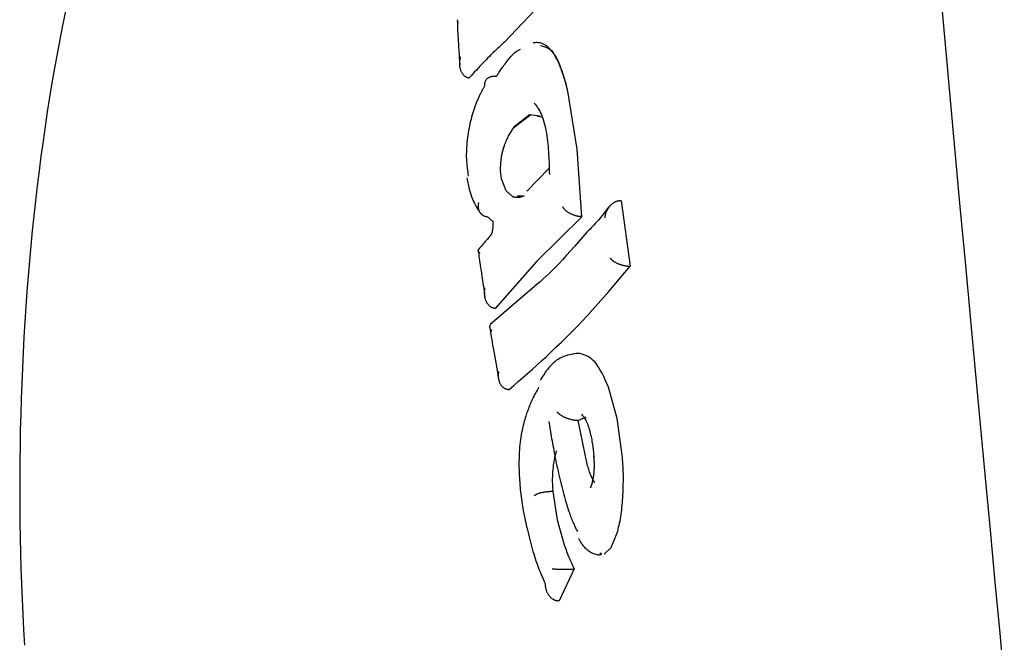
# Model space of a CAD drawing. Extents: x -3538 to 8326, y -2274 to 2480.
# Drawn here: x 4265 to 4285, y 1724 to 1736 of the extents above; entities that cross this region are included whole.
import ezdxf

# ---------------------------------------------------------------- set-up
doc = ezdxf.new("R2010")
doc.units = 0

msp = doc.modelspace()

# ---------------------------------------------------------------- linework, layer by layer
at = {"color": 7, "linetype": 'Continuous'}
for p, q in [((4276.686, 1737.723), (4274.894, 1735.833)), ((4274.182, 1735.112), (4274.173, 1735.113)), ((4276.369, 1733.675), (4276.18, 1734.844)), ((4275.091, 1734.116), (4275.428, 1734.374)), ((4275.55, 1734.344), (4275.656, 1734.318)), ((4276.457, 1732.306), (4276.369, 1733.675)), ((4274.818, 1733.232), (4274.823, 1733.413)), ((4274.838, 1733.073), (4274.818, 1733.232)), ((4275.793, 1733.282), (4275.349, 1732.825)), ((4274.93, 1732.828), (4274.838, 1733.073)), ((4275.058, 1732.717), (4274.93, 1732.828)), ((4275.268, 1732.725), (4275.151, 1732.721)), ((4277.255, 1732.629), (4277.245, 1732.629)), ((4277.255, 1732.629), (4277.438, 1731.307)), ((4276.457, 1732.306), (4275.551, 1731.408)), ((4276.457, 1732.306), (4276.448, 1732.307)), ((4275.551, 1731.408), (4274.71, 1730.455)), ((4277.438, 1731.307), (4277.428, 1731.307)), ((4275.448, 1730.847), (4274.603, 1730.126)), ((4274.498, 1730.716), (4274.501, 1730.697)), ((4274.71, 1730.455), (4274.701, 1730.455)), ((4274.99, 1728.815), (4274.981, 1728.816)), ((4277.174, 1728.228), (4277.002, 1728.863)), ((4276.386, 1728.186), (4276.377, 1728.186)), ((4276.386, 1728.186), (4276.549, 1728.262)), ((4276.578, 1727.273), (4276.386, 1728.186)), ((4277.282, 1727.443), (4277.174, 1728.228)), ((4275.873, 1726.751), (4275.864, 1726.751)), ((4275.873, 1726.751), (4275.964, 1726.178)), ((4275.964, 1726.178), (4276.103, 1725.674)), ((4277.054, 1725.623), (4277.176, 1725.915)), ((4276.91, 1725.49), (4277.054, 1725.623)), ((4276.855, 1725.499), (4276.823, 1725.503)), ((4276.306, 1725.187), (4276.004, 1724.546)), ((4276.306, 1725.187), (4276.297, 1725.187)), ((4276.004, 1724.546), (4275.994, 1724.546))]:
    msp.add_line(p, q, dxfattribs=at)
for points in [[(4282.923, 1748.204), (4282.977, 1747.101), (4283.037, 1745.988), (4283.103, 1744.868), (4283.175, 1743.743), (4283.252, 1742.616), (4283.333, 1741.488), (4283.42, 1740.361), (4283.51, 1739.234), (4283.604, 1738.108), (4283.701, 1736.984), (4283.8, 1735.861), (4283.901, 1734.741), (4284.004, 1733.623), (4284.107, 1732.507), (4284.21, 1731.397), (4284.314, 1730.292), (4284.416, 1729.195), (4284.519, 1728.108), (4284.62, 1727.032), (4284.719, 1725.969), (4284.816, 1724.921), (4284.912, 1723.889), (4285.005, 1722.871)], [(4266.014, 1736.458), (4265.956, 1736.173), (4265.9, 1735.886), (4265.846, 1735.597), (4265.794, 1735.306), (4265.743, 1735.014), (4265.695, 1734.721), (4265.649, 1734.426), (4265.604, 1734.13), (4265.562, 1733.832), (4265.521, 1733.534), (4265.482, 1733.234), (4265.445, 1732.932), (4265.41, 1732.63), (4265.376, 1732.327), (4265.345, 1732.023), (4265.315, 1731.718), (4265.288, 1731.412), (4265.262, 1731.105), (4265.238, 1730.797), (4265.215, 1730.489), (4265.195, 1730.18), (4265.176, 1729.87), (4265.159, 1729.56), (4265.145, 1729.249), (4265.131, 1728.938), (4265.12, 1728.627), (4265.111, 1728.315), (4265.103, 1728.003), (4265.097, 1727.691), (4265.093, 1727.379), (4265.091, 1727.066), (4265.091, 1726.754), (4265.092, 1726.442), (4265.095, 1726.13), (4265.1, 1725.818), (4265.107, 1725.507), (4265.116, 1725.195), (4265.126, 1724.884), (4265.139, 1724.574), (4265.153, 1724.264), (4265.169, 1723.955), (4265.186, 1723.646)], [(4273.952, 1736.287), (4273.95, 1736.284), (4273.948, 1736.281), (4273.945, 1736.277), (4273.943, 1736.274), (4273.942, 1736.27), (4273.941, 1736.267), (4273.94, 1736.264), (4273.939, 1736.26), (4273.94, 1736.257), (4273.941, 1736.253), (4273.942, 1736.25), (4273.943, 1736.247), (4273.945, 1736.243), (4273.947, 1736.24), (4273.95, 1736.237), (4273.952, 1736.234), (4273.954, 1736.232), (4273.956, 1736.229), (4273.958, 1736.227), (4273.96, 1736.225), (4273.962, 1736.223), (4273.964, 1736.22), (4273.966, 1736.218), (4273.967, 1736.216)], [(4273.94, 1736.265), (4273.942, 1736.228), (4273.943, 1736.19), (4273.945, 1736.151), (4273.946, 1736.11), (4273.948, 1736.067), (4273.951, 1736.021), (4273.953, 1735.972), (4273.956, 1735.918), (4273.96, 1735.861), (4273.963, 1735.799), (4273.968, 1735.733), (4273.972, 1735.665), (4273.977, 1735.594), (4273.981, 1735.522), (4273.986, 1735.448), (4273.991, 1735.374)], [(4274.894, 1735.833), (4274.871, 1735.812), (4274.848, 1735.791), (4274.825, 1735.77), (4274.802, 1735.749), (4274.778, 1735.726), (4274.753, 1735.704), (4274.728, 1735.68), (4274.703, 1735.656), (4274.676, 1735.63), (4274.649, 1735.604), (4274.62, 1735.576), (4274.591, 1735.547), (4274.561, 1735.517), (4274.531, 1735.486), (4274.499, 1735.453), (4274.466, 1735.419), (4274.433, 1735.384), (4274.398, 1735.347), (4274.363, 1735.31), (4274.328, 1735.271), (4274.292, 1735.232), (4274.255, 1735.192), (4274.219, 1735.152), (4274.182, 1735.112)], [(4275.475, 1735.825), (4275.49, 1735.827), (4275.505, 1735.829), (4275.52, 1735.831), (4275.536, 1735.832), (4275.553, 1735.832), (4275.571, 1735.831), (4275.59, 1735.829), (4275.611, 1735.825), (4275.633, 1735.82), (4275.656, 1735.813), (4275.681, 1735.803), (4275.707, 1735.79), (4275.733, 1735.774), (4275.761, 1735.754), (4275.788, 1735.73), (4275.816, 1735.701), (4275.844, 1735.668), (4275.871, 1735.63), (4275.898, 1735.588), (4275.924, 1735.544), (4275.95, 1735.497), (4275.974, 1735.449), (4275.997, 1735.401), (4276.018, 1735.352), (4276.037, 1735.304), (4276.055, 1735.257), (4276.071, 1735.212), (4276.085, 1735.168), (4276.098, 1735.127), (4276.109, 1735.088), (4276.119, 1735.051), (4276.128, 1735.019), (4276.136, 1734.989), (4276.142, 1734.963), (4276.148, 1734.939), (4276.153, 1734.917), (4276.158, 1734.897), (4276.162, 1734.879), (4276.166, 1734.861), (4276.17, 1734.844)], [(4276.18, 1734.844), (4276.15, 1734.949), (4276.12, 1735.053), (4276.089, 1735.154), (4276.058, 1735.25), (4276.026, 1735.341), (4275.993, 1735.423), (4275.96, 1735.497), (4275.925, 1735.56), (4275.89, 1735.612), (4275.853, 1735.653), (4275.816, 1735.685), (4275.778, 1735.709), (4275.739, 1735.728), (4275.7, 1735.741), (4275.661, 1735.752), (4275.621, 1735.762)], [(4274.004, 1735.534), (4274.002, 1735.529), (4274.001, 1735.524), (4273.999, 1735.518), (4273.998, 1735.512), (4273.997, 1735.506), (4273.995, 1735.5), (4273.994, 1735.492), (4273.992, 1735.485), (4273.991, 1735.476), (4273.99, 1735.467), (4273.988, 1735.457), (4273.987, 1735.446), (4273.986, 1735.435), (4273.985, 1735.423), (4273.985, 1735.411), (4273.985, 1735.398), (4273.986, 1735.385), (4273.986, 1735.371), (4273.988, 1735.357), (4273.989, 1735.343), (4273.992, 1735.329), (4273.994, 1735.315), (4273.998, 1735.301), (4274.001, 1735.287), (4274.005, 1735.274), (4274.01, 1735.262), (4274.015, 1735.25), (4274.02, 1735.238), (4274.026, 1735.227), (4274.032, 1735.216), (4274.039, 1735.206), (4274.045, 1735.197), (4274.052, 1735.188), (4274.059, 1735.179), (4274.066, 1735.171), (4274.073, 1735.164), (4274.081, 1735.157), (4274.088, 1735.151), (4274.096, 1735.145), (4274.104, 1735.14), (4274.112, 1735.135), (4274.121, 1735.131), (4274.129, 1735.128), (4274.138, 1735.124), (4274.146, 1735.121), (4274.155, 1735.119), (4274.164, 1735.116), (4274.173, 1735.113)], [(4274.731, 1735.14), (4274.74, 1735.154), (4274.749, 1735.169), (4274.758, 1735.183), (4274.768, 1735.199), (4274.778, 1735.214), (4274.789, 1735.231), (4274.8, 1735.248), (4274.813, 1735.267), (4274.827, 1735.287), (4274.841, 1735.308), (4274.857, 1735.33), (4274.874, 1735.352), (4274.891, 1735.376), (4274.909, 1735.4), (4274.928, 1735.424), (4274.947, 1735.448), (4274.966, 1735.473), (4274.986, 1735.497), (4275.006, 1735.521), (4275.025, 1735.544), (4275.045, 1735.565), (4275.064, 1735.586), (4275.082, 1735.604), (4275.1, 1735.621), (4275.117, 1735.635), (4275.134, 1735.648), (4275.149, 1735.658), (4275.165, 1735.668), (4275.179, 1735.676), (4275.194, 1735.683), (4275.208, 1735.689), (4275.222, 1735.696)], [(4274.731, 1735.14), (4274.718, 1735.141), (4274.705, 1735.141), (4274.692, 1735.142), (4274.679, 1735.142), (4274.666, 1735.141), (4274.654, 1735.14), (4274.642, 1735.139), (4274.63, 1735.137), (4274.618, 1735.134), (4274.607, 1735.131), (4274.597, 1735.127), (4274.586, 1735.122), (4274.576, 1735.117), (4274.567, 1735.111), (4274.558, 1735.105), (4274.549, 1735.099), (4274.541, 1735.091), (4274.533, 1735.084), (4274.526, 1735.076), (4274.52, 1735.068), (4274.514, 1735.059), (4274.509, 1735.05), (4274.504, 1735.04), (4274.5, 1735.031), (4274.498, 1735.02), (4274.495, 1735.01), (4274.494, 1734.999), (4274.493, 1734.989), (4274.492, 1734.977), (4274.492, 1734.966), (4274.492, 1734.955), (4274.492, 1734.944)], [(4274.492, 1734.944), (4274.484, 1734.93), (4274.476, 1734.917), (4274.468, 1734.904), (4274.461, 1734.89), (4274.453, 1734.876), (4274.445, 1734.862), (4274.437, 1734.848), (4274.43, 1734.834), (4274.422, 1734.819), (4274.414, 1734.804), (4274.406, 1734.789), (4274.399, 1734.773), (4274.391, 1734.758), (4274.384, 1734.741), (4274.376, 1734.725), (4274.369, 1734.708), (4274.361, 1734.691), (4274.354, 1734.674), (4274.346, 1734.656), (4274.339, 1734.639), (4274.332, 1734.621), (4274.324, 1734.603), (4274.317, 1734.585), (4274.31, 1734.567)], [(4274.31, 1734.567), (4274.296, 1734.527), (4274.283, 1734.487), (4274.269, 1734.446), (4274.256, 1734.406), (4274.244, 1734.364), (4274.231, 1734.322), (4274.219, 1734.28), (4274.208, 1734.236), (4274.198, 1734.191), (4274.188, 1734.145), (4274.178, 1734.099), (4274.17, 1734.051), (4274.162, 1734.004), (4274.155, 1733.955), (4274.148, 1733.906), (4274.142, 1733.857), (4274.137, 1733.808), (4274.133, 1733.758), (4274.13, 1733.709), (4274.127, 1733.66), (4274.125, 1733.612), (4274.124, 1733.564), (4274.124, 1733.516), (4274.126, 1733.47), (4274.128, 1733.425), (4274.131, 1733.38), (4274.135, 1733.337), (4274.14, 1733.294), (4274.145, 1733.251), (4274.151, 1733.209), (4274.157, 1733.167), (4274.163, 1733.125)], [(4275.497, 1734.605), (4275.516, 1734.58), (4275.535, 1734.555), (4275.554, 1734.529), (4275.572, 1734.502), (4275.591, 1734.473), (4275.608, 1734.442), (4275.625, 1734.409), (4275.642, 1734.373), (4275.657, 1734.334), (4275.672, 1734.292), (4275.686, 1734.247), (4275.699, 1734.2), (4275.711, 1734.152), (4275.723, 1734.101), (4275.733, 1734.05), (4275.743, 1733.997), (4275.751, 1733.944), (4275.759, 1733.89), (4275.766, 1733.836), (4275.772, 1733.782), (4275.777, 1733.727), (4275.782, 1733.673), (4275.786, 1733.62), (4275.789, 1733.567), (4275.792, 1733.514), (4275.795, 1733.463), (4275.797, 1733.411), (4275.798, 1733.36), (4275.8, 1733.31), (4275.801, 1733.26), (4275.802, 1733.21), (4275.803, 1733.16)], [(4275.615, 1734.338), (4275.399, 1734.369), (4275.083, 1734.117)], [(4274.899, 1733.76), (4274.911, 1733.787), (4274.922, 1733.813), (4274.933, 1733.84), (4274.944, 1733.866), (4274.956, 1733.891), (4274.968, 1733.916), (4274.979, 1733.94), (4274.991, 1733.962), (4275.003, 1733.984), (4275.016, 1734.005), (4275.028, 1734.025), (4275.041, 1734.044), (4275.053, 1734.062), (4275.066, 1734.08), (4275.079, 1734.098), (4275.091, 1734.116)], [(4274.823, 1733.413), (4274.826, 1733.437), (4274.829, 1733.46), (4274.832, 1733.483), (4274.835, 1733.506), (4274.838, 1733.529), (4274.842, 1733.551), (4274.846, 1733.574), (4274.851, 1733.595), (4274.856, 1733.617), (4274.861, 1733.638), (4274.867, 1733.659), (4274.873, 1733.679), (4274.879, 1733.7), (4274.886, 1733.72), (4274.893, 1733.74), (4274.899, 1733.76)], [(4274.134, 1733.09), (4274.14, 1733.058), (4274.147, 1733.027), (4274.153, 1732.995), (4274.16, 1732.963), (4274.168, 1732.93), (4274.176, 1732.898), (4274.184, 1732.865), (4274.193, 1732.831), (4274.203, 1732.797), (4274.214, 1732.763), (4274.225, 1732.729), (4274.238, 1732.694), (4274.251, 1732.661), (4274.265, 1732.627), (4274.28, 1732.595), (4274.295, 1732.563), (4274.311, 1732.533), (4274.328, 1732.504), (4274.345, 1732.476), (4274.363, 1732.448), (4274.381, 1732.422), (4274.4, 1732.395), (4274.418, 1732.369), (4274.437, 1732.343)], [(4274.369, 1732.591), (4274.367, 1732.578), (4274.366, 1732.565), (4274.364, 1732.552), (4274.363, 1732.539), (4274.362, 1732.526), (4274.362, 1732.514), (4274.362, 1732.501), (4274.363, 1732.489), (4274.365, 1732.476), (4274.367, 1732.464), (4274.371, 1732.453), (4274.375, 1732.441), (4274.38, 1732.43), (4274.385, 1732.419), (4274.391, 1732.408), (4274.398, 1732.397), (4274.405, 1732.387), (4274.413, 1732.378), (4274.421, 1732.369), (4274.43, 1732.36), (4274.439, 1732.352), (4274.449, 1732.344), (4274.459, 1732.337), (4274.47, 1732.331), (4274.481, 1732.326), (4274.492, 1732.321), (4274.504, 1732.317), (4274.516, 1732.313), (4274.529, 1732.309), (4274.541, 1732.306), (4274.554, 1732.303), (4274.567, 1732.3)], [(4275.049, 1732.718), (4275.056, 1732.716), (4275.062, 1732.714), (4275.069, 1732.712), (4275.076, 1732.711), (4275.083, 1732.709), (4275.091, 1732.707), (4275.099, 1732.706), (4275.107, 1732.704), (4275.116, 1732.703), (4275.125, 1732.701), (4275.135, 1732.7), (4275.145, 1732.699), (4275.156, 1732.699), (4275.167, 1732.699), (4275.179, 1732.7), (4275.191, 1732.701), (4275.204, 1732.704), (4275.217, 1732.707), (4275.23, 1732.711), (4275.244, 1732.715), (4275.258, 1732.72), (4275.272, 1732.725), (4275.287, 1732.731), (4275.301, 1732.736)], [(4277.245, 1732.629), (4277.235, 1732.628), (4277.225, 1732.627), (4277.215, 1732.626), (4277.205, 1732.625), (4277.195, 1732.623), (4277.185, 1732.622), (4277.175, 1732.619), (4277.165, 1732.616), (4277.155, 1732.613), (4277.145, 1732.609), (4277.135, 1732.605), (4277.125, 1732.6), (4277.115, 1732.594), (4277.105, 1732.588), (4277.095, 1732.581), (4277.084, 1732.574), (4277.074, 1732.567), (4277.064, 1732.558), (4277.054, 1732.55), (4277.045, 1732.541), (4277.035, 1732.531), (4277.026, 1732.521), (4277.017, 1732.51), (4277.008, 1732.499), (4277, 1732.488), (4276.992, 1732.476), (4276.984, 1732.464), (4276.977, 1732.451), (4276.97, 1732.439), (4276.964, 1732.427), (4276.958, 1732.415), (4276.953, 1732.403), (4276.948, 1732.392), (4276.944, 1732.381), (4276.941, 1732.371), (4276.938, 1732.361), (4276.935, 1732.351), (4276.933, 1732.343), (4276.931, 1732.334), (4276.929, 1732.327), (4276.928, 1732.32), (4276.926, 1732.313), (4276.925, 1732.307), (4276.924, 1732.302), (4276.924, 1732.297), (4276.923, 1732.292), (4276.922, 1732.287), (4276.922, 1732.282)], [(4276.448, 1732.307), (4276.438, 1732.308), (4276.428, 1732.309), (4276.418, 1732.31), (4276.409, 1732.311), (4276.399, 1732.313), (4276.389, 1732.314), (4276.379, 1732.316), (4276.369, 1732.318), (4276.358, 1732.32), (4276.348, 1732.323), (4276.337, 1732.326), (4276.327, 1732.329), (4276.316, 1732.332), (4276.305, 1732.336), (4276.294, 1732.34), (4276.283, 1732.345), (4276.272, 1732.349), (4276.261, 1732.354), (4276.25, 1732.359), (4276.239, 1732.364), (4276.228, 1732.37), (4276.217, 1732.376), (4276.207, 1732.382), (4276.196, 1732.388), (4276.186, 1732.395), (4276.176, 1732.401), (4276.166, 1732.408), (4276.157, 1732.415), (4276.148, 1732.422), (4276.14, 1732.428), (4276.132, 1732.435), (4276.125, 1732.442), (4276.119, 1732.448), (4276.113, 1732.454), (4276.108, 1732.459), (4276.103, 1732.465), (4276.099, 1732.47), (4276.095, 1732.475), (4276.092, 1732.479), (4276.089, 1732.483), (4276.086, 1732.487), (4276.084, 1732.491), (4276.082, 1732.494), (4276.08, 1732.497), (4276.078, 1732.5), (4276.076, 1732.502), (4276.075, 1732.505), (4276.074, 1732.507)], [(4277.005, 1732.508), (4276.979, 1732.472), (4276.952, 1732.436), (4276.924, 1732.4), (4276.897, 1732.365), (4276.87, 1732.33), (4276.843, 1732.296), (4276.815, 1732.263), (4276.788, 1732.23), (4276.76, 1732.198), (4276.732, 1732.167), (4276.704, 1732.137), (4276.676, 1732.108), (4276.648, 1732.079), (4276.62, 1732.05), (4276.591, 1732.021), (4276.563, 1731.993)], [(4274.642, 1732.225), (4274.567, 1732.3)], [(4274.652, 1732.232), (4274.652, 1732.232), (4274.652, 1732.232), (4274.652, 1732.232), (4274.652, 1732.232), (4274.653, 1732.232), (4274.653, 1732.231), (4274.653, 1732.231), (4274.653, 1732.23), (4274.653, 1732.229), (4274.654, 1732.228), (4274.654, 1732.226), (4274.654, 1732.225), (4274.655, 1732.223), (4274.655, 1732.221), (4274.656, 1732.219), (4274.656, 1732.216), (4274.656, 1732.214), (4274.657, 1732.211), (4274.657, 1732.208), (4274.658, 1732.205), (4274.658, 1732.201), (4274.659, 1732.198), (4274.659, 1732.194), (4274.66, 1732.19), (4274.66, 1732.185), (4274.66, 1732.181), (4274.661, 1732.176), (4274.661, 1732.17), (4274.661, 1732.165), (4274.661, 1732.16), (4274.662, 1732.154), (4274.662, 1732.148), (4274.662, 1732.142), (4274.662, 1732.135), (4274.661, 1732.129), (4274.661, 1732.122), (4274.661, 1732.115), (4274.661, 1732.109), (4274.66, 1732.102), (4274.66, 1732.095), (4274.659, 1732.088), (4274.658, 1732.081), (4274.658, 1732.073), (4274.657, 1732.066), (4274.656, 1732.059), (4274.655, 1732.053), (4274.654, 1732.046), (4274.653, 1732.039), (4274.652, 1732.033), (4274.651, 1732.027), (4274.649, 1732.02), (4274.648, 1732.015), (4274.647, 1732.009), (4274.646, 1732.003), (4274.644, 1731.998), (4274.643, 1731.993), (4274.642, 1731.988), (4274.64, 1731.984), (4274.639, 1731.98), (4274.638, 1731.976), (4274.637, 1731.972), (4274.636, 1731.969), (4274.635, 1731.966), (4274.633, 1731.963), (4274.632, 1731.96), (4274.632, 1731.958), (4274.631, 1731.956), (4274.63, 1731.954), (4274.629, 1731.952), (4274.628, 1731.951), (4274.628, 1731.949), (4274.627, 1731.949), (4274.627, 1731.948), (4274.627, 1731.947), (4274.627, 1731.947), (4274.627, 1731.947), (4274.626, 1731.946), (4274.626, 1731.946), (4274.626, 1731.946), (4274.626, 1731.946)], [(4274.632, 1731.954), (4274.619, 1731.938), (4274.605, 1731.921), (4274.591, 1731.905), (4274.578, 1731.888), (4274.563, 1731.871), (4274.549, 1731.854), (4274.533, 1731.836), (4274.517, 1731.817), (4274.501, 1731.797), (4274.483, 1731.777), (4274.465, 1731.756), (4274.447, 1731.735), (4274.428, 1731.713), (4274.409, 1731.691), (4274.39, 1731.669), (4274.371, 1731.646)], [(4276.563, 1731.993), (4276.479, 1731.897), (4276.395, 1731.801), (4276.312, 1731.708), (4276.231, 1731.616), (4276.152, 1731.527), (4276.074, 1731.443), (4276, 1731.363), (4275.928, 1731.288), (4275.86, 1731.219), (4275.796, 1731.156), (4275.734, 1731.098), (4275.674, 1731.043), (4275.616, 1730.991), (4275.559, 1730.942), (4275.504, 1730.894), (4275.448, 1730.847)], [(4274.4, 1731.57), (4274.398, 1731.572), (4274.396, 1731.574), (4274.394, 1731.576), (4274.392, 1731.578), (4274.389, 1731.58), (4274.387, 1731.582), (4274.385, 1731.584), (4274.382, 1731.587), (4274.379, 1731.59), (4274.377, 1731.593), (4274.374, 1731.596), (4274.372, 1731.599), (4274.369, 1731.603), (4274.368, 1731.606), (4274.366, 1731.61), (4274.365, 1731.613), (4274.365, 1731.617), (4274.365, 1731.621), (4274.366, 1731.625), (4274.367, 1731.629), (4274.368, 1731.633), (4274.37, 1731.637), (4274.371, 1731.641), (4274.373, 1731.645)], [(4274.365, 1731.62), (4274.37, 1731.582), (4274.375, 1731.544), (4274.38, 1731.505), (4274.386, 1731.465), (4274.392, 1731.422), (4274.398, 1731.376), (4274.405, 1731.327), (4274.413, 1731.275), (4274.421, 1731.218), (4274.43, 1731.157), (4274.44, 1731.093), (4274.45, 1731.027), (4274.461, 1730.958), (4274.472, 1730.887), (4274.483, 1730.816), (4274.494, 1730.744)], [(4277.035, 1731.469), (4277.037, 1731.466), (4277.039, 1731.464), (4277.041, 1731.461), (4277.043, 1731.459), (4277.045, 1731.456), (4277.048, 1731.453), (4277.051, 1731.449), (4277.054, 1731.446), (4277.058, 1731.442), (4277.062, 1731.438), (4277.067, 1731.434), (4277.072, 1731.429), (4277.077, 1731.424), (4277.084, 1731.419), (4277.091, 1731.414), (4277.098, 1731.409), (4277.107, 1731.403), (4277.116, 1731.397), (4277.126, 1731.392), (4277.136, 1731.386), (4277.146, 1731.38), (4277.157, 1731.375), (4277.168, 1731.369), (4277.18, 1731.364), (4277.191, 1731.359), (4277.203, 1731.354), (4277.214, 1731.35), (4277.226, 1731.346), (4277.237, 1731.342), (4277.249, 1731.338), (4277.26, 1731.335), (4277.271, 1731.331), (4277.282, 1731.328), (4277.293, 1731.325), (4277.304, 1731.323), (4277.314, 1731.321), (4277.324, 1731.318), (4277.335, 1731.317), (4277.344, 1731.315), (4277.354, 1731.313), (4277.364, 1731.312), (4277.373, 1731.311), (4277.383, 1731.31), (4277.392, 1731.309), (4277.401, 1731.309), (4277.41, 1731.308), (4277.419, 1731.307), (4277.429, 1731.307)], [(4274.99, 1728.815), (4275.082, 1728.895), (4275.174, 1728.975), (4275.266, 1729.056), (4275.359, 1729.138), (4275.453, 1729.222), (4275.548, 1729.307), (4275.645, 1729.395), (4275.743, 1729.485), (4275.843, 1729.578), (4275.944, 1729.674), (4276.047, 1729.772), (4276.152, 1729.874), (4276.257, 1729.979), (4276.363, 1730.087), (4276.469, 1730.198), (4276.576, 1730.313), (4276.684, 1730.43), (4276.791, 1730.55), (4276.899, 1730.673), (4277.007, 1730.797), (4277.114, 1730.923), (4277.222, 1731.05), (4277.33, 1731.178), (4277.438, 1731.307)], [(4274.701, 1730.455), (4274.692, 1730.457), (4274.683, 1730.459), (4274.675, 1730.461), (4274.666, 1730.463), (4274.658, 1730.466), (4274.649, 1730.468), (4274.641, 1730.472), (4274.632, 1730.475), (4274.624, 1730.48), (4274.616, 1730.485), (4274.608, 1730.49), (4274.6, 1730.496), (4274.592, 1730.503), (4274.585, 1730.51), (4274.577, 1730.518), (4274.57, 1730.526), (4274.563, 1730.535), (4274.556, 1730.545), (4274.549, 1730.555), (4274.542, 1730.565), (4274.536, 1730.576), (4274.53, 1730.588), (4274.524, 1730.601), (4274.519, 1730.613), (4274.514, 1730.627), (4274.51, 1730.641), (4274.506, 1730.655), (4274.502, 1730.669), (4274.499, 1730.683), (4274.497, 1730.697), (4274.495, 1730.712), (4274.493, 1730.725), (4274.492, 1730.738), (4274.492, 1730.751), (4274.491, 1730.763), (4274.491, 1730.775), (4274.492, 1730.786), (4274.492, 1730.797), (4274.493, 1730.806), (4274.494, 1730.815), (4274.495, 1730.824), (4274.495, 1730.831), (4274.496, 1730.838), (4274.497, 1730.845), (4274.498, 1730.851), (4274.499, 1730.857), (4274.5, 1730.863), (4274.501, 1730.869)], [(4274.613, 1730.114), (4274.61, 1730.112), (4274.607, 1730.11), (4274.604, 1730.108), (4274.601, 1730.106), (4274.599, 1730.103), (4274.597, 1730.101), (4274.595, 1730.098), (4274.594, 1730.095), (4274.593, 1730.091), (4274.593, 1730.087), (4274.593, 1730.083), (4274.593, 1730.078), (4274.594, 1730.074), (4274.595, 1730.069), (4274.596, 1730.064), (4274.598, 1730.059), (4274.6, 1730.054), (4274.602, 1730.049), (4274.605, 1730.045), (4274.607, 1730.04), (4274.61, 1730.035), (4274.612, 1730.031), (4274.615, 1730.027), (4274.618, 1730.023), (4274.62, 1730.02), (4274.623, 1730.016), (4274.625, 1730.013), (4274.628, 1730.01), (4274.63, 1730.007), (4274.633, 1730.005), (4274.635, 1730.002), (4274.637, 1729.999)], [(4274.598, 1730.067), (4274.605, 1730.021), (4274.612, 1729.975), (4274.62, 1729.927), (4274.628, 1729.878), (4274.637, 1729.826), (4274.646, 1729.772), (4274.656, 1729.713), (4274.666, 1729.651), (4274.678, 1729.583), (4274.691, 1729.512), (4274.704, 1729.436), (4274.718, 1729.358), (4274.732, 1729.278), (4274.747, 1729.195), (4274.762, 1729.111), (4274.777, 1729.027)], [(4276.412, 1729.54), (4276.4, 1729.541), (4276.387, 1729.542), (4276.373, 1729.543), (4276.358, 1729.543), (4276.341, 1729.541), (4276.321, 1729.539), (4276.299, 1729.536), (4276.272, 1729.531), (4276.242, 1729.525), (4276.209, 1729.517), (4276.174, 1729.507), (4276.136, 1729.496), (4276.098, 1729.482), (4276.059, 1729.466), (4276.022, 1729.449), (4275.985, 1729.429), (4275.951, 1729.407), (4275.919, 1729.383), (4275.889, 1729.357), (4275.861, 1729.33), (4275.834, 1729.303), (4275.809, 1729.275), (4275.785, 1729.246), (4275.763, 1729.218), (4275.742, 1729.19), (4275.721, 1729.162), (4275.702, 1729.134), (4275.684, 1729.107), (4275.666, 1729.08), (4275.648, 1729.054), (4275.631, 1729.027), (4275.614, 1729)], [(4277.002, 1728.863), (4276.969, 1728.936), (4276.935, 1729.008), (4276.902, 1729.077), (4276.868, 1729.144), (4276.834, 1729.207), (4276.799, 1729.265), (4276.764, 1729.318), (4276.728, 1729.364), (4276.691, 1729.403), (4276.654, 1729.435), (4276.617, 1729.461), (4276.579, 1729.483), (4276.54, 1729.5), (4276.501, 1729.515), (4276.462, 1729.529), (4276.423, 1729.541)], [(4274.777, 1729.179), (4274.776, 1729.174), (4274.775, 1729.169), (4274.774, 1729.164), (4274.773, 1729.159), (4274.773, 1729.154), (4274.772, 1729.148), (4274.771, 1729.141), (4274.77, 1729.134), (4274.77, 1729.127), (4274.769, 1729.118), (4274.769, 1729.109), (4274.768, 1729.1), (4274.768, 1729.09), (4274.768, 1729.08), (4274.769, 1729.069), (4274.77, 1729.057), (4274.771, 1729.045), (4274.773, 1729.033), (4274.775, 1729.021), (4274.778, 1729.008), (4274.781, 1728.996), (4274.785, 1728.983), (4274.789, 1728.971), (4274.794, 1728.959), (4274.799, 1728.948), (4274.804, 1728.937), (4274.81, 1728.926), (4274.816, 1728.916), (4274.823, 1728.906), (4274.829, 1728.897), (4274.836, 1728.889), (4274.844, 1728.88), (4274.851, 1728.873), (4274.859, 1728.865), (4274.867, 1728.859), (4274.875, 1728.853), (4274.883, 1728.847), (4274.891, 1728.842), (4274.9, 1728.837), (4274.908, 1728.833), (4274.917, 1728.83), (4274.926, 1728.827), (4274.935, 1728.824), (4274.944, 1728.822), (4274.953, 1728.82), (4274.962, 1728.819), (4274.971, 1728.817), (4274.981, 1728.816)], [(4275.586, 1728.855), (4275.574, 1728.833), (4275.561, 1728.811), (4275.548, 1728.789), (4275.536, 1728.766), (4275.523, 1728.744), (4275.511, 1728.721), (4275.499, 1728.698), (4275.487, 1728.675), (4275.475, 1728.652), (4275.464, 1728.628), (4275.453, 1728.604), (4275.442, 1728.579), (4275.431, 1728.555), (4275.421, 1728.53), (4275.41, 1728.505), (4275.4, 1728.48), (4275.391, 1728.455), (4275.381, 1728.43), (4275.372, 1728.405), (4275.362, 1728.379), (4275.353, 1728.354), (4275.344, 1728.329), (4275.335, 1728.303), (4275.326, 1728.278)], [(4275.326, 1728.278), (4275.316, 1728.244), (4275.306, 1728.21), (4275.297, 1728.176), (4275.287, 1728.141), (4275.277, 1728.105), (4275.268, 1728.068), (4275.259, 1728.029), (4275.25, 1727.988), (4275.241, 1727.946), (4275.233, 1727.901), (4275.225, 1727.854), (4275.218, 1727.806), (4275.211, 1727.756), (4275.205, 1727.705), (4275.2, 1727.651), (4275.196, 1727.597), (4275.193, 1727.541), (4275.191, 1727.484), (4275.19, 1727.425), (4275.189, 1727.366), (4275.189, 1727.306), (4275.189, 1727.246), (4275.19, 1727.185), (4275.19, 1727.125)], [(4275.791, 1728.169), (4275.798, 1728.127), (4275.805, 1728.085), (4275.812, 1728.042), (4275.819, 1727.999), (4275.827, 1727.956), (4275.834, 1727.913), (4275.842, 1727.868), (4275.849, 1727.823), (4275.858, 1727.777), (4275.866, 1727.73), (4275.875, 1727.683), (4275.884, 1727.634), (4275.893, 1727.585), (4275.902, 1727.535), (4275.912, 1727.484), (4275.923, 1727.433), (4275.933, 1727.381), (4275.944, 1727.328), (4275.956, 1727.275), (4275.967, 1727.222), (4275.979, 1727.168), (4275.991, 1727.115), (4276.004, 1727.062), (4276.016, 1727.008), (4276.029, 1726.956), (4276.042, 1726.903), (4276.055, 1726.851), (4276.069, 1726.799), (4276.082, 1726.748), (4276.095, 1726.696), (4276.109, 1726.645), (4276.123, 1726.593)], [(4276.377, 1728.186), (4276.368, 1728.186), (4276.359, 1728.187), (4276.349, 1728.188), (4276.34, 1728.188), (4276.331, 1728.189), (4276.321, 1728.19), (4276.312, 1728.191), (4276.302, 1728.193), (4276.292, 1728.194), (4276.282, 1728.196), (4276.272, 1728.198), (4276.261, 1728.2), (4276.251, 1728.203), (4276.24, 1728.206), (4276.229, 1728.209), (4276.217, 1728.212), (4276.206, 1728.215), (4276.194, 1728.219), (4276.182, 1728.223), (4276.17, 1728.227), (4276.159, 1728.232), (4276.147, 1728.236), (4276.135, 1728.241), (4276.123, 1728.247), (4276.111, 1728.252), (4276.1, 1728.258), (4276.088, 1728.264), (4276.077, 1728.269), (4276.067, 1728.275), (4276.057, 1728.281), (4276.047, 1728.287), (4276.038, 1728.293), (4276.03, 1728.299), (4276.023, 1728.304), (4276.016, 1728.309), (4276.01, 1728.315), (4276.004, 1728.319), (4275.999, 1728.324), (4275.995, 1728.328), (4275.99, 1728.332), (4275.987, 1728.336), (4275.984, 1728.339), (4275.981, 1728.342), (4275.978, 1728.345), (4275.976, 1728.348), (4275.973, 1728.35), (4275.971, 1728.353), (4275.969, 1728.355)], [(4276.456, 1728.314), (4276.468, 1728.299), (4276.48, 1728.284), (4276.492, 1728.269), (4276.503, 1728.253), (4276.515, 1728.235), (4276.527, 1728.216), (4276.538, 1728.196), (4276.549, 1728.173), (4276.561, 1728.148), (4276.572, 1728.121), (4276.582, 1728.092), (4276.593, 1728.062), (4276.603, 1728.031), (4276.613, 1727.998), (4276.622, 1727.965), (4276.63, 1727.932), (4276.638, 1727.898), (4276.646, 1727.864), (4276.653, 1727.831), (4276.659, 1727.798), (4276.665, 1727.765), (4276.67, 1727.732), (4276.675, 1727.7), (4276.68, 1727.67), (4276.684, 1727.64), (4276.687, 1727.611), (4276.69, 1727.582), (4276.693, 1727.554), (4276.696, 1727.527), (4276.699, 1727.5), (4276.701, 1727.473), (4276.703, 1727.447)], [(4275.945, 1727.576), (4275.939, 1727.554), (4275.933, 1727.532), (4275.927, 1727.509), (4275.921, 1727.487), (4275.915, 1727.464), (4275.91, 1727.441), (4275.905, 1727.418), (4275.9, 1727.394), (4275.895, 1727.369), (4275.891, 1727.344), (4275.887, 1727.319), (4275.883, 1727.293), (4275.88, 1727.267), (4275.877, 1727.241), (4275.874, 1727.214), (4275.872, 1727.187), (4275.87, 1727.16), (4275.868, 1727.133), (4275.866, 1727.106), (4275.865, 1727.078), (4275.864, 1727.051), (4275.863, 1727.023), (4275.863, 1726.996), (4275.863, 1726.969), (4275.863, 1726.941), (4275.864, 1726.914), (4275.865, 1726.887), (4275.867, 1726.86), (4275.868, 1726.833), (4275.87, 1726.806), (4275.872, 1726.778), (4275.874, 1726.751)], [(4276.697, 1727.474), (4276.699, 1727.454), (4276.701, 1727.433), (4276.703, 1727.413), (4276.704, 1727.392), (4276.706, 1727.371), (4276.707, 1727.35), (4276.708, 1727.329), (4276.708, 1727.308), (4276.708, 1727.286), (4276.708, 1727.264), (4276.707, 1727.242), (4276.707, 1727.22), (4276.705, 1727.198), (4276.704, 1727.176), (4276.702, 1727.154), (4276.7, 1727.133), (4276.698, 1727.112), (4276.696, 1727.091), (4276.693, 1727.071), (4276.69, 1727.052), (4276.688, 1727.033), (4276.685, 1727.015), (4276.682, 1726.998), (4276.679, 1726.981), (4276.675, 1726.966), (4276.672, 1726.951), (4276.669, 1726.938), (4276.666, 1726.925), (4276.663, 1726.913), (4276.66, 1726.902), (4276.657, 1726.892), (4276.654, 1726.883), (4276.651, 1726.874), (4276.648, 1726.867), (4276.645, 1726.86), (4276.643, 1726.854), (4276.64, 1726.848), (4276.638, 1726.844), (4276.637, 1726.84), (4276.635, 1726.837), (4276.634, 1726.835), (4276.633, 1726.833), (4276.633, 1726.832), (4276.632, 1726.831), (4276.632, 1726.83), (4276.632, 1726.83), (4276.632, 1726.83), (4276.632, 1726.831)], [(4277.289, 1726.627), (4277.292, 1726.682), (4277.294, 1726.738), (4277.296, 1726.792), (4277.298, 1726.847), (4277.299, 1726.901), (4277.3, 1726.954), (4277.301, 1727.007), (4277.301, 1727.058), (4277.3, 1727.109), (4277.298, 1727.158), (4277.296, 1727.207), (4277.294, 1727.255), (4277.291, 1727.303), (4277.288, 1727.35), (4277.285, 1727.397), (4277.282, 1727.443)], [(4276.724, 1726.928), (4276.713, 1726.945), (4276.703, 1726.962), (4276.693, 1726.979), (4276.683, 1726.997), (4276.673, 1727.016), (4276.663, 1727.035), (4276.654, 1727.055), (4276.644, 1727.076), (4276.635, 1727.098), (4276.627, 1727.121), (4276.618, 1727.145), (4276.61, 1727.17), (4276.602, 1727.195), (4276.594, 1727.221), (4276.586, 1727.247), (4276.578, 1727.273)], [(4275.19, 1727.125), (4275.194, 1727.077), (4275.197, 1727.03), (4275.2, 1726.983), (4275.204, 1726.936), (4275.207, 1726.889), (4275.211, 1726.841), (4275.216, 1726.793), (4275.221, 1726.746), (4275.226, 1726.698), (4275.231, 1726.65), (4275.238, 1726.601), (4275.244, 1726.553), (4275.251, 1726.505), (4275.259, 1726.457), (4275.267, 1726.408), (4275.276, 1726.36), (4275.285, 1726.312), (4275.295, 1726.265), (4275.305, 1726.217), (4275.315, 1726.17), (4275.326, 1726.122), (4275.336, 1726.075), (4275.347, 1726.028), (4275.358, 1725.98)], [(4275.864, 1726.751), (4275.85, 1726.751), (4275.836, 1726.75), (4275.822, 1726.75), (4275.808, 1726.749), (4275.794, 1726.748), (4275.781, 1726.748), (4275.767, 1726.746), (4275.753, 1726.745), (4275.739, 1726.743), (4275.725, 1726.742), (4275.711, 1726.74), (4275.697, 1726.737), (4275.684, 1726.735), (4275.67, 1726.732), (4275.657, 1726.73), (4275.644, 1726.727), (4275.631, 1726.724), (4275.618, 1726.72), (4275.606, 1726.717), (4275.594, 1726.714), (4275.583, 1726.71), (4275.572, 1726.707), (4275.562, 1726.703), (4275.553, 1726.699), (4275.544, 1726.695), (4275.536, 1726.691), (4275.528, 1726.687), (4275.521, 1726.683), (4275.514, 1726.679), (4275.507, 1726.675), (4275.5, 1726.671), (4275.494, 1726.667)], [(4276.123, 1726.593), (4276.133, 1726.558), (4276.144, 1726.522), (4276.155, 1726.487), (4276.165, 1726.452), (4276.176, 1726.418), (4276.187, 1726.384), (4276.197, 1726.352), (4276.208, 1726.32), (4276.219, 1726.289), (4276.229, 1726.26), (4276.24, 1726.232), (4276.251, 1726.205), (4276.261, 1726.179), (4276.271, 1726.154), (4276.282, 1726.129), (4276.292, 1726.106), (4276.302, 1726.084), (4276.312, 1726.062), (4276.322, 1726.042), (4276.331, 1726.021), (4276.341, 1726.002), (4276.351, 1725.982), (4276.36, 1725.963), (4276.37, 1725.944)], [(4277.176, 1725.915), (4277.186, 1725.954), (4277.195, 1725.994), (4277.205, 1726.034), (4277.214, 1726.075), (4277.223, 1726.116), (4277.232, 1726.158), (4277.24, 1726.201), (4277.247, 1726.245), (4277.254, 1726.29), (4277.26, 1726.336), (4277.266, 1726.383), (4277.271, 1726.431), (4277.276, 1726.479), (4277.28, 1726.528), (4277.285, 1726.578), (4277.289, 1726.627)], [(4275.358, 1725.98), (4275.372, 1725.923), (4275.386, 1725.867), (4275.4, 1725.811), (4275.414, 1725.755), (4275.428, 1725.7), (4275.442, 1725.647), (4275.456, 1725.594), (4275.471, 1725.542), (4275.486, 1725.492), (4275.501, 1725.444), (4275.516, 1725.397), (4275.531, 1725.351), (4275.547, 1725.307), (4275.562, 1725.264), (4275.577, 1725.223), (4275.593, 1725.183), (4275.608, 1725.144), (4275.624, 1725.107), (4275.639, 1725.07), (4275.655, 1725.034), (4275.67, 1724.999), (4275.685, 1724.965), (4275.701, 1724.931), (4275.716, 1724.897)], [(4276.39, 1725.806), (4276.397, 1725.794), (4276.404, 1725.781), (4276.411, 1725.768), (4276.419, 1725.755), (4276.427, 1725.741), (4276.436, 1725.727), (4276.446, 1725.712), (4276.457, 1725.696), (4276.469, 1725.68), (4276.482, 1725.663), (4276.496, 1725.646), (4276.512, 1725.628), (4276.528, 1725.611), (4276.546, 1725.594), (4276.565, 1725.578), (4276.586, 1725.562), (4276.607, 1725.547), (4276.63, 1725.534), (4276.652, 1725.521), (4276.675, 1725.51), (4276.697, 1725.501), (4276.719, 1725.492), (4276.74, 1725.486), (4276.758, 1725.481), (4276.776, 1725.477), (4276.791, 1725.476), (4276.805, 1725.475), (4276.818, 1725.476), (4276.829, 1725.478), (4276.84, 1725.48), (4276.851, 1725.483), (4276.861, 1725.486)], [(4276.103, 1725.674), (4276.115, 1725.64), (4276.128, 1725.606), (4276.141, 1725.572), (4276.153, 1725.538), (4276.166, 1725.505), (4276.178, 1725.473), (4276.191, 1725.441), (4276.204, 1725.41), (4276.216, 1725.38), (4276.229, 1725.351), (4276.242, 1725.323), (4276.255, 1725.295), (4276.268, 1725.267), (4276.281, 1725.24), (4276.294, 1725.213), (4276.306, 1725.187)], [(4275.857, 1725.193), (4275.86, 1725.192), (4275.862, 1725.192), (4275.865, 1725.191), (4275.868, 1725.191), (4275.872, 1725.191), (4275.875, 1725.19), (4275.88, 1725.19), (4275.884, 1725.189), (4275.889, 1725.189), (4275.895, 1725.188), (4275.901, 1725.188), (4275.908, 1725.187), (4275.916, 1725.187), (4275.924, 1725.187), (4275.933, 1725.186), (4275.943, 1725.186), (4275.953, 1725.185), (4275.964, 1725.185), (4275.976, 1725.185), (4275.988, 1725.184), (4276.001, 1725.184), (4276.014, 1725.184), (4276.027, 1725.184), (4276.04, 1725.184), (4276.053, 1725.184), (4276.066, 1725.184), (4276.079, 1725.184), (4276.092, 1725.184), (4276.105, 1725.184), (4276.117, 1725.184), (4276.129, 1725.184), (4276.141, 1725.184), (4276.153, 1725.184), (4276.164, 1725.184), (4276.175, 1725.184), (4276.186, 1725.185), (4276.196, 1725.185), (4276.206, 1725.185), (4276.216, 1725.185), (4276.226, 1725.185), (4276.235, 1725.185), (4276.245, 1725.186), (4276.254, 1725.186), (4276.262, 1725.186), (4276.271, 1725.186), (4276.28, 1725.186), (4276.289, 1725.186), (4276.297, 1725.187)], [(4275.716, 1724.897), (4275.716, 1724.895), (4275.716, 1724.894), (4275.716, 1724.893), (4275.716, 1724.892), (4275.716, 1724.89), (4275.716, 1724.887), (4275.717, 1724.885), (4275.717, 1724.881), (4275.717, 1724.878), (4275.717, 1724.873), (4275.717, 1724.868), (4275.718, 1724.862), (4275.718, 1724.856), (4275.719, 1724.849), (4275.72, 1724.842), (4275.721, 1724.834), (4275.722, 1724.826), (4275.723, 1724.817), (4275.725, 1724.807), (4275.727, 1724.798), (4275.73, 1724.787), (4275.732, 1724.777), (4275.736, 1724.766), (4275.739, 1724.755), (4275.744, 1724.744), (4275.748, 1724.733), (4275.753, 1724.722), (4275.759, 1724.71), (4275.765, 1724.699), (4275.771, 1724.688), (4275.777, 1724.677), (4275.784, 1724.667), (4275.791, 1724.657), (4275.798, 1724.648), (4275.805, 1724.639), (4275.813, 1724.63), (4275.821, 1724.622), (4275.828, 1724.614), (4275.837, 1724.607), (4275.845, 1724.6), (4275.853, 1724.593), (4275.862, 1724.587), (4275.871, 1724.581), (4275.879, 1724.575), (4275.888, 1724.57), (4275.898, 1724.566), (4275.907, 1724.562), (4275.916, 1724.558), (4275.926, 1724.556), (4275.936, 1724.553), (4275.945, 1724.551), (4275.955, 1724.55), (4275.965, 1724.548), (4275.975, 1724.547), (4275.985, 1724.546), (4275.995, 1724.546)]]:
    msp.add_lwpolyline(points, dxfattribs=at)

doc.saveas('drawing.dxf')
